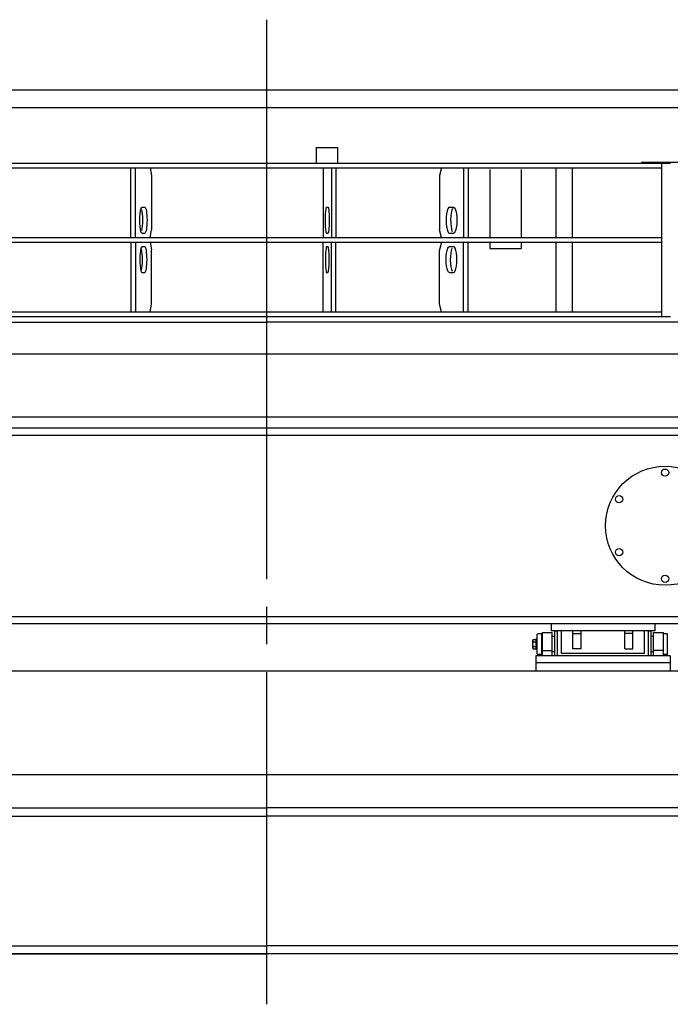
# Model space of a CAD drawing. Extents: x -2546 to 22654, y 347 to 18167.
# Drawn here: x 7783 to 9041, y 1980 to 3882 of the extents above; entities that cross this region are included whole.
import ezdxf

# ---------------------------------------------------------------- set-up
doc = ezdxf.new("R2010")
doc.units = 0
doc.header["$LTSCALE"] = 36
doc.linetypes.add('CENTER', pattern=[35, 30, -1.5, 2, -1.5])
doc.layers.get('0').update_dxf_attribs({"linetype": 'CONTINUOUS'})
doc.layers.add('CEN', color=3, linetype='CENTER')

msp = doc.modelspace()

# ---------------------------------------------------------------- linework, layer by layer
for p, q in [((9526.7, 3745.6), (6994.7, 3745.6)), ((9526.7, 3711.6), (6994.7, 3711.6)), ((8356.3, 3634.6), (8397.5, 3634.6)), ((8356.3, 3634.6), (8356.3, 3604.6)), ((8397.5, 3634.6), (8397.5, 3604.6)), ((6966.7, 3604.6), (9041.1, 3604.6)), ((6966.7, 3595.6), (9024, 3595.6)), ((7998, 3461.1), (7998, 3595.6)), ((8006.9, 3461.1), (8006.9, 3595.6)), ((8035.5, 3595.6), (8038.1, 3580.6)), ((8370.1, 3595.6), (8370.1, 3461.1)), ((8385.8, 3595.6), (8385.8, 3461.1)), ((8394.7, 3595.6), (8394.7, 3461.1)), ((8598.5, 3595.6), (8594.6, 3580.6)), ((8641.2, 3595.6), (8641.2, 3461.1)), ((8649.9, 3595.6), (8649.9, 3461.1)), ((8819.4, 3595.6), (8819.4, 3461.1)), ((8851, 3595.6), (8851, 3461.1)), ((8985.1, 3606.6), (9546.4, 3606.6)), ((8985.1, 3606.6), (8985.1, 3604.6)), ((9024, 3604.6), (9024, 3308.6)), ((8038.1, 3580.6), (8038.1, 3476.1)), ((8594.6, 3580.6), (8594.6, 3476.1)), ((8692.1, 3592.6), (8692.1, 3462.6)), ((8752.6, 3592.6), (8752.6, 3462.6)), ((8019.9, 3519.6), (8025.1, 3519.6)), ((8376.6, 3519.6), (8379.2, 3519.6)), ((8614, 3519.6), (8621.8, 3519.6)), ((7714.2, 3461.1), (9024, 3461.1)), ((8019.9, 3469.6), (8025.1, 3469.6)), ((8035.5, 3461.1), (8038.1, 3476.1)), ((8376.6, 3469.6), (8379.2, 3469.6)), ((8598.5, 3461.1), (8594.6, 3476.1)), ((8614, 3469.6), (8621.8, 3469.6)), ((7714.2, 3452.1), (9024, 3452.1)), ((7998, 3452.1), (7998, 3317.6)), ((8006.9, 3452.1), (8006.9, 3317.6)), ((8019.9, 3443.6), (8025.1, 3443.6)), ((8035.5, 3452.1), (8038.1, 3437.1)), ((8370.1, 3317.6), (8370.1, 3452.1)), ((8376.6, 3443.6), (8379.2, 3443.6)), ((8385.8, 3317.6), (8385.8, 3452.1)), ((8394.7, 3317.6), (8394.7, 3452.1)), ((8598.5, 3452.1), (8594.6, 3437.1)), ((8614, 3443.6), (8621.8, 3443.6)), ((8641.2, 3317.6), (8641.2, 3452.1)), ((8649.9, 3317.6), (8649.9, 3452.1)), ((8692.1, 3450.6), (8692.1, 3439.6)), ((8752.6, 3450.6), (8752.6, 3439.6)), ((8819.4, 3452.1), (8819.4, 3317.6)), ((8851, 3452.1), (8851, 3317.6)), ((8038.1, 3332.6), (8038.1, 3437.1)), ((8594.6, 3332.6), (8594.6, 3437.1)), ((8692.1, 3439.6), (8752.6, 3439.6)), ((8019.9, 3393.6), (8025.1, 3393.6)), ((8376.6, 3393.6), (8379.2, 3393.6)), ((8614, 3393.6), (8621.8, 3393.6)), ((8035.5, 3317.6), (8038.1, 3332.6)), ((8598.5, 3317.6), (8594.6, 3332.6)), ((7001.7, 3317.6), (9024, 3317.6)), ((7001.7, 3308.6), (9041.1, 3308.6)), ((7001.7, 3297.6), (8260.7, 3297.6)), ((9525.5, 3297.6), (8260.7, 3297.6)), ((7001.7, 3236.6), (9525.5, 3236.6)), ((7318.3, 3114.6), (9202.7, 3114.6)), ((6974.7, 3093.6), (9545.6, 3093.6)), ((6974.7, 3079.6), (9545.6, 3079.6)), ((7037.9, 2729.6), (9483.5, 2729.6)), ((7037.9, 2715.6), (9483.5, 2715.6)), ((8810.7, 2715.6), (9010.7, 2715.6)), ((8810.7, 2715.6), (8810.7, 2701.6)), ((9010.7, 2701.6), (8810.7, 2701.6)), ((8822.7, 2700.9), (8817.7, 2700.9)), ((8817.7, 2653.6), (8817.7, 2700.9)), ((8822.7, 2653.6), (8822.7, 2700.9)), ((8830.7, 2657.6), (8830.7, 2701.6)), ((8852.7, 2666.6), (8852.7, 2701.6)), ((8868.7, 2666.6), (8868.7, 2701.6)), ((8952.7, 2666.6), (8952.7, 2701.6)), ((8968.7, 2666.6), (8968.7, 2701.6)), ((8990.7, 2657.6), (8990.7, 2701.6)), ((9003.7, 2700.9), (8998.7, 2700.9)), ((8998.7, 2653.6), (8998.7, 2700.9)), ((9003.7, 2653.6), (9003.7, 2700.9)), ((9010.7, 2715.6), (9010.7, 2701.6)), ((8774.8, 2682.8), (8774.8, 2668.9)), ((8775.6, 2685.1), (8781.2, 2685.1)), ((8781.2, 2685.6), (8781.2, 2665.6)), ((8783.7, 2685.6), (8781.2, 2685.6)), ((8781.2, 2685.1), (8781.2, 2666.6)), ((8784.7, 2695.9), (8783.7, 2694.9)), ((8783.7, 2656.9), (8783.7, 2694.9)), ((8791.7, 2695.9), (8784.7, 2695.9)), ((8791.7, 2695.9), (8792.7, 2694.9)), ((8792.7, 2656.9), (8792.7, 2694.9)), ((8793.7, 2698.1), (8812.7, 2698.1)), ((8793.7, 2653.6), (8793.7, 2698.1)), ((8812.7, 2653.6), (8812.7, 2698.1)), ((8817.7, 2690.9), (8812.7, 2690.9)), ((8852.7, 2696.6), (8868.7, 2696.6)), ((8968.7, 2696.6), (8952.7, 2696.6)), ((9008.7, 2690.9), (9003.7, 2690.9)), ((9008.7, 2698.1), (9027.7, 2698.1)), ((9008.7, 2653.6), (9008.7, 2698.1)), ((9027.7, 2653.6), (9027.7, 2698.1)), ((9035.7, 2695.9), (9027.7, 2695.9)), ((9035.7, 2655.9), (9035.7, 2695.9)), ((8775.6, 2680.5), (8781.2, 2680.5)), ((8775.6, 2671.2), (8781.2, 2671.2)), ((8775.6, 2666.6), (8781.2, 2666.6)), ((8783.7, 2665.6), (8781.2, 2665.6)), ((8793.7, 2663.6), (8812.7, 2663.6)), ((8868.7, 2666.6), (8852.7, 2666.6)), ((8952.7, 2666.6), (8968.7, 2666.6)), ((9027.7, 2663.6), (9008.7, 2663.6)), ((9040.7, 2653.6), (8780.7, 2653.6)), ((8780.7, 2653.6), (8780.7, 2623.6)), ((8783.7, 2656.9), (8784.7, 2655.9)), ((8791.7, 2655.9), (8784.7, 2655.9)), ((8792.7, 2656.9), (8791.7, 2655.9)), ((8817.7, 2660.9), (8812.7, 2660.9)), ((8990.7, 2657.6), (8830.7, 2657.6)), ((9008.7, 2660.9), (9003.7, 2660.9)), ((9035.7, 2655.9), (9027.7, 2655.9)), ((9040.7, 2653.6), (9040.7, 2623.6)), ((9040.7, 2639.6), (8780.7, 2639.6)), ((9660.7, 2623.6), (6860.7, 2623.6)), ((9970.7, 2423.6), (6550.7, 2423.6)), ((7010.7, 2359.6), (8260.7, 2359.6)), ((9510.7, 2359.6), (8260.7, 2359.6)), ((6500.7, 2343.6), (8260.7, 2343.6)), ((10020.7, 2343.6), (8260.7, 2343.6)), ((6500.7, 2093.6), (8260.7, 2093.6)), ((10020.7, 2093.6), (8260.7, 2093.6)), ((10771.2, 2077.6), (5592, 2077.6)), ((7010.7, 2077.6), (8260.7, 2077.6)), ((9510.7, 2077.6), (8260.7, 2077.6))]:
    msp.add_line(p, q)
for centre, radius in [((9030.7, 2904.6), 115), ((9030.7, 3007.1), 7), ((8941.9, 2955.9), 7), ((8941.9, 2853.4), 7), ((9030.7, 2802.1), 7)]:
    msp.add_circle(centre, radius)
for centre, radius, start, end in [((8778.4, 2682.8), 3.59, 140, 220), ((8787.9, 2675.9), 13.1, 159.3718, 200.6282), ((8778.4, 2668.9), 3.59, 140, 220)]:
    msp.add_arc(centre, radius, start, end)
at = {"extrusion": (0, 0, -1)}
for centre, major_axis, ratio, start_param, end_param in [((8019.9, 3494.6), (0, -25), 0.173648, 0, 3.141593), ((8025.1, 3494.6), (0, -25), 0.173648, 3.141593, 6.283185), ((8376.6, 3494.6), (0, -25), 0.087156, 0, 3.141593), ((8379.2, 3494.6), (0, -25), 0.087156, 3.141593, 6.283185), ((8621.8, 3494.6), (0, 25), 0.258819, 0, 3.141593), ((8016.3, 3494.6), (0, -25), 0.173648, 3.737059, 5.650385), ((8614, 3418.6), (0, -25), 0.258819, 0, 3.141593), ((8622.7, 3418.6), (0, -25), 0.258819, 0.422189, 2.618895)]:
    msp.add_ellipse(centre, major_axis=major_axis, ratio=ratio, start_param=start_param, end_param=end_param, dxfattribs=at)
for centre, major_axis, ratio, start_param, end_param in [((8614, 3494.6), (0, 25), 0.258819, 0, 3.141593), ((8622.7, 3494.6), (0, 25), 0.258819, 0.422189, 2.618895), ((8019.9, 3418.6), (0, 25), 0.173648, 0, 3.141593), ((8025.1, 3418.6), (0, 25), 0.173648, 3.141593, 6.283185), ((8376.6, 3418.6), (0, 25), 0.087156, 0, 3.141593), ((8379.2, 3418.6), (0, 25), 0.087156, 3.141593, 6.283185), ((8621.8, 3418.6), (0, -25), 0.258819, 0, 3.141593), ((8016.3, 3418.6), (0, 25), 0.173648, 3.737059, 5.650385)]:
    msp.add_ellipse(centre, major_axis=major_axis, ratio=ratio, start_param=start_param, end_param=end_param)
at = {"layer": 'CEN'}
msp.add_line((8260.7, 3881.7), (8260.7, 1980.5), dxfattribs=at)

doc.saveas('drawing.dxf')
